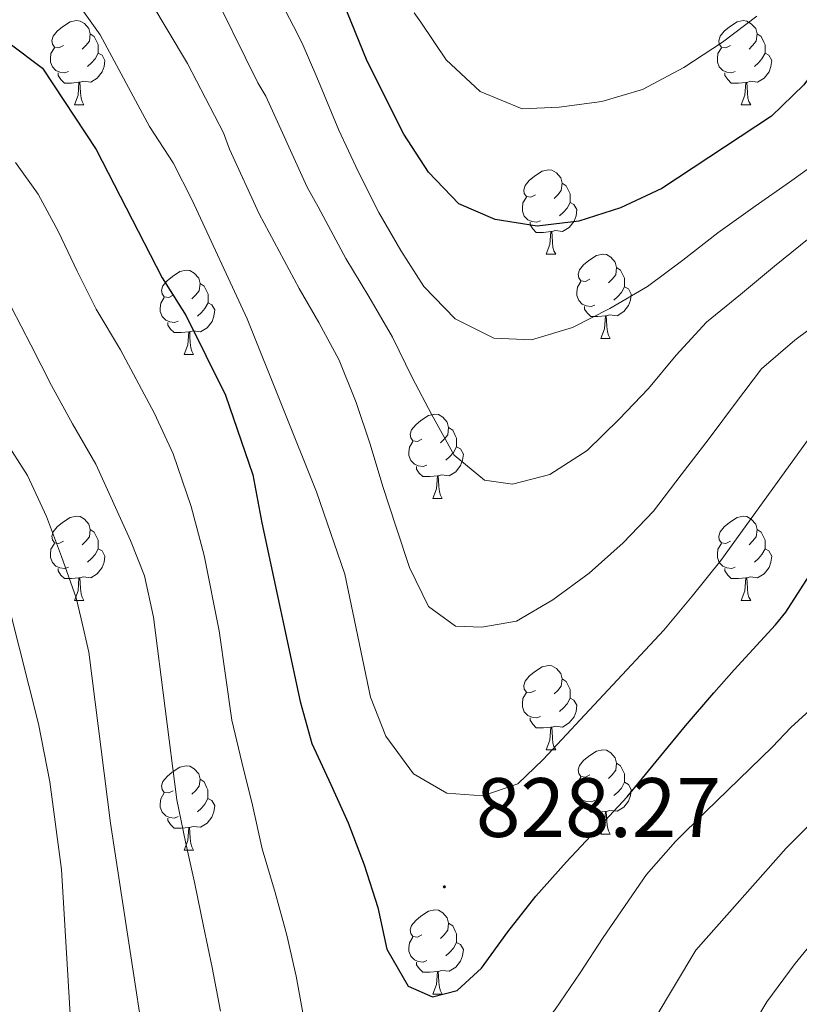
# Model space of a CAD drawing. Units: metres. Extents: x 657463 to 661986, y 4741406 to 4744478.
# Drawn here: x 659554 to 659647, y 4742102 to 4742219 of the extents above; entities that cross this region are included whole.
import ezdxf
from ezdxf.enums import TextEntityAlignment as Align

# ---------------------------------------------------------------- set-up
doc = ezdxf.new("R2010")
doc.units = ezdxf.units.M
doc.header["$MEASUREMENT"] = 0
for name, color, linetype, lineweight in [('Carátula', 7, 'Continuous', 5), ('Level 36', 19, 'Continuous', 40), ('Level 4', 36, 'Continuous', 30), ('Level 41', 39, 'Continuous', 0), ('Level 5', 36, 'Continuous', 0), ('Level 7', 1, 'Continuous', 0)]:
    doc.layers.add(name, color=color, linetype=linetype, lineweight=lineweight)
doc.styles.add('Arial', font='ARIAL.TTF', dxfattribs={"height": 0.2})

# ---------------------------------------------------------------- blocks, each defined once
blk = doc.blocks.new('5PATER')
at = {"layer": 'Carátula', "linetype": 'Continuous', "lineweight": 5}
h = blk.add_hatch(color=250, dxfattribs=at)
edge = h.paths.add_edge_path()
edge.add_ellipse((0, 0), major_axis=(-1.33, -1.34), ratio=0.999422, start_angle=0, end_angle=360)

msp = doc.modelspace()

# ---------------------------------------------------------------- linework, layer by layer
at = {"layer": 'Level 36', "color": 92, "linetype": 'Continuous', "lineweight": 0}
for points in [[(659559.46, 4742215.77), (659558.93, 4742215.51), (659558.4, 4742215.56), (659558.14, 4742215.93), (659558.08, 4742216.36), (659558.24, 4742216.88), (659558.72, 4742217.47), (659559.36, 4742218), (659560.26, 4742218.59), (659561, 4742218.75), (659561.43, 4742218.69), (659561.96, 4742218.38), (659562.49, 4742217.79), (659562.65, 4742217.15), (659562.54, 4742216.3), (659562.11, 4742215.77), (659561.69, 4742215.35)], [(659638.79, 4742215.77), (659638.26, 4742215.51), (659637.73, 4742215.56), (659637.46, 4742215.93), (659637.41, 4742216.35), (659637.57, 4742216.87), (659638.05, 4742217.47), (659638.68, 4742218), (659639.58, 4742218.59), (659640.33, 4742218.75), (659640.75, 4742218.69), (659641.28, 4742218.37), (659641.81, 4742217.79), (659641.97, 4742217.15), (659641.86, 4742216.3), (659641.44, 4742215.77), (659641.02, 4742215.35)], [(659562.65, 4742217.15), (659563.12, 4742216.84), (659563.44, 4742216.2), (659563.6, 4742215.88), (659563.6, 4742215.3), (659563.6, 4742214.87), (659563.23, 4742214.18), (659562.81, 4742213.7), (659562.33, 4742213.28)], [(659641.97, 4742217.15), (659642.45, 4742216.83), (659642.76, 4742216.19), (659642.92, 4742215.87), (659642.92, 4742215.29), (659642.92, 4742214.87), (659642.55, 4742214.18), (659642.13, 4742213.7), (659641.65, 4742213.28)], [(659560.05, 4742212.69), (659559.62, 4742212.53), (659559.04, 4742212.59), (659558.56, 4742212.8), (659558.14, 4742213.23), (659557.92, 4742213.81), (659557.92, 4742214.23), (659557.98, 4742214.82), (659558.4, 4742215.51)], [(659563.6, 4742214.87), (659564.05, 4742214.62), (659564.4, 4742214.01), (659564.29, 4742213.28), (659564.08, 4742212.64), (659563.49, 4742211.9), (659562.7, 4742211.42), (659561.85, 4742211.53), (659561.42, 4742211.4)], [(659639.37, 4742212.69), (659638.95, 4742212.53), (659638.36, 4742212.59), (659637.89, 4742212.8), (659637.46, 4742213.23), (659637.25, 4742213.81), (659637.25, 4742214.23), (659637.3, 4742214.81), (659637.73, 4742215.51)], [(659642.92, 4742214.87), (659643.38, 4742214.62), (659643.72, 4742214.01), (659643.61, 4742213.28), (659643.4, 4742212.64), (659642.82, 4742211.9), (659642.02, 4742211.42), (659641.17, 4742211.53), (659640.74, 4742211.39)], [(659561.31, 4742211.4), (659560.42, 4742211.31), (659559.57, 4742211.31), (659559.15, 4742211.74), (659558.83, 4742212.22), (659558.83, 4742212.53)], [(659640.63, 4742211.39), (659639.74, 4742211.31), (659638.9, 4742211.31), (659638.47, 4742211.74), (659638.15, 4742212.21), (659638.15, 4742212.53)], [(659560.76, 4742208.71), (659561.2, 4742209.87), (659561.31, 4742211.4), (659561.42, 4742211.4), (659561.45, 4742210.81), (659561.49, 4742210.13), (659561.56, 4742209.51), (659561.67, 4742209.11), (659561.89, 4742208.71)], [(659640.09, 4742208.71), (659640.52, 4742209.87), (659640.63, 4742211.39), (659640.74, 4742211.39), (659640.78, 4742210.81), (659640.81, 4742210.13), (659640.88, 4742209.51), (659641, 4742209.11), (659641.21, 4742208.71)], [(659560.76, 4742208.71), (659561.89, 4742208.71)], [(659640.09, 4742208.71), (659641.21, 4742208.71)], [(659615.6, 4742198), (659615.07, 4742197.74), (659614.54, 4742197.79), (659614.27, 4742198.16), (659614.22, 4742198.59), (659614.38, 4742199.11), (659614.86, 4742199.7), (659615.49, 4742200.23), (659616.39, 4742200.82), (659617.14, 4742200.98), (659617.57, 4742200.92), (659618.09, 4742200.61), (659618.63, 4742200.02), (659618.79, 4742199.38), (659618.67, 4742198.53), (659618.25, 4742198), (659617.83, 4742197.58)], [(659618.79, 4742199.38), (659619.26, 4742199.07), (659619.57, 4742198.43), (659619.73, 4742198.11), (659619.73, 4742197.53), (659619.73, 4742197.1), (659619.37, 4742196.41), (659618.95, 4742195.93), (659618.47, 4742195.51)], [(659616.19, 4742194.92), (659615.76, 4742194.76), (659615.17, 4742194.82), (659614.7, 4742195.03), (659614.27, 4742195.46), (659614.06, 4742196.04), (659614.06, 4742196.46), (659614.11, 4742197.05), (659614.54, 4742197.74)], [(659619.73, 4742197.1), (659620.19, 4742196.85), (659620.53, 4742196.24), (659620.43, 4742195.51), (659620.21, 4742194.87), (659619.63, 4742194.13), (659618.83, 4742193.65), (659617.99, 4742193.76), (659617.55, 4742193.63)], [(659617.45, 4742193.63), (659616.55, 4742193.54), (659615.71, 4742193.54), (659615.29, 4742193.97), (659614.97, 4742194.45), (659614.97, 4742194.76)], [(659616.9, 4742190.94), (659617.33, 4742192.1), (659617.45, 4742193.63), (659617.55, 4742193.63), (659617.59, 4742193.04), (659617.63, 4742192.36), (659617.69, 4742191.74), (659617.81, 4742191.34), (659618.03, 4742190.94)], [(659616.9, 4742190.94), (659618.03, 4742190.94)], [(659622.07, 4742187.97), (659621.55, 4742187.7), (659621.01, 4742187.76), (659620.75, 4742188.13), (659620.69, 4742188.55), (659620.85, 4742189.07), (659621.33, 4742189.67), (659621.97, 4742190.2), (659622.87, 4742190.78), (659623.61, 4742190.94), (659624.04, 4742190.89), (659624.57, 4742190.57), (659625.1, 4742189.99), (659625.26, 4742189.35), (659625.15, 4742188.5), (659624.73, 4742187.97), (659624.31, 4742187.54)], [(659572.52, 4742186.06), (659571.99, 4742185.8), (659571.46, 4742185.85), (659571.2, 4742186.22), (659571.14, 4742186.65), (659571.3, 4742187.17), (659571.78, 4742187.76), (659572.42, 4742188.29), (659573.32, 4742188.88), (659574.06, 4742189.04), (659574.49, 4742188.98), (659575.02, 4742188.67), (659575.55, 4742188.08), (659575.71, 4742187.44), (659575.6, 4742186.59), (659575.17, 4742186.06), (659574.75, 4742185.64)], [(659625.26, 4742189.35), (659625.73, 4742189.03), (659626.05, 4742188.39), (659626.21, 4742188.07), (659626.21, 4742187.49), (659626.21, 4742187.07), (659625.84, 4742186.38), (659625.42, 4742185.9), (659624.94, 4742185.48)], [(659575.71, 4742187.44), (659576.18, 4742187.13), (659576.5, 4742186.49), (659576.66, 4742186.17), (659576.66, 4742185.59), (659576.66, 4742185.16), (659576.29, 4742184.47), (659575.87, 4742183.99), (659575.39, 4742183.57)], [(659622.66, 4742184.89), (659622.23, 4742184.73), (659621.65, 4742184.79), (659621.17, 4742185), (659620.75, 4742185.42), (659620.53, 4742186.01), (659620.53, 4742186.43), (659620.59, 4742187.01), (659621.01, 4742187.7)], [(659626.21, 4742187.07), (659626.67, 4742186.82), (659627.01, 4742186.2), (659626.9, 4742185.48), (659626.69, 4742184.84), (659626.11, 4742184.1), (659625.31, 4742183.62), (659624.46, 4742183.72), (659624.03, 4742183.59)], [(659573.11, 4742182.98), (659572.68, 4742182.82), (659572.1, 4742182.88), (659571.62, 4742183.09), (659571.2, 4742183.52), (659570.98, 4742184.1), (659570.98, 4742184.52), (659571.04, 4742185.11), (659571.46, 4742185.8)], [(659576.66, 4742185.16), (659577.11, 4742184.91), (659577.46, 4742184.3), (659577.35, 4742183.57), (659577.14, 4742182.93), (659576.55, 4742182.19), (659575.76, 4742181.71), (659574.91, 4742181.82), (659574.48, 4742181.69)], [(659623.92, 4742183.59), (659623.03, 4742183.51), (659622.19, 4742183.51), (659621.76, 4742183.94), (659621.44, 4742184.41), (659621.44, 4742184.73)], [(659623.37, 4742180.91), (659623.81, 4742182.07), (659623.92, 4742183.59), (659624.03, 4742183.59), (659624.07, 4742183.01), (659624.1, 4742182.32), (659624.17, 4742181.71), (659624.29, 4742181.31), (659624.5, 4742180.91)], [(659574.37, 4742181.69), (659573.48, 4742181.6), (659572.63, 4742181.6), (659572.21, 4742182.03), (659571.89, 4742182.51), (659571.89, 4742182.82)], [(659573.82, 4742179), (659574.26, 4742180.16), (659574.37, 4742181.69), (659574.48, 4742181.69), (659574.51, 4742181.1), (659574.55, 4742180.42), (659574.62, 4742179.8), (659574.73, 4742179.4), (659574.95, 4742179)], [(659623.37, 4742180.91), (659624.5, 4742180.91)], [(659573.82, 4742179), (659574.95, 4742179)], [(659602.1, 4742168.92), (659601.57, 4742168.65), (659601.04, 4742168.71), (659600.77, 4742169.08), (659600.72, 4742169.51), (659600.88, 4742170.03), (659601.36, 4742170.62), (659601.99, 4742171.15), (659602.89, 4742171.73), (659603.64, 4742171.89), (659604.06, 4742171.84), (659604.59, 4742171.53), (659605.12, 4742170.94), (659605.28, 4742170.3), (659605.17, 4742169.45), (659604.75, 4742168.92), (659604.33, 4742168.49)], [(659605.28, 4742170.3), (659605.76, 4742169.99), (659606.07, 4742169.35), (659606.23, 4742169.03), (659606.23, 4742168.45), (659606.23, 4742168.02), (659605.86, 4742167.33), (659605.44, 4742166.85), (659604.96, 4742166.43)], [(659602.68, 4742165.84), (659602.26, 4742165.68), (659601.67, 4742165.74), (659601.2, 4742165.95), (659600.77, 4742166.37), (659600.56, 4742166.96), (659600.56, 4742167.38), (659600.61, 4742167.97), (659601.04, 4742168.65)], [(659606.23, 4742168.02), (659606.69, 4742167.77), (659607.03, 4742167.15), (659606.92, 4742166.43), (659606.71, 4742165.79), (659606.13, 4742165.05), (659605.33, 4742164.57), (659604.48, 4742164.67), (659604.05, 4742164.55)], [(659603.94, 4742164.55), (659603.05, 4742164.46), (659602.21, 4742164.46), (659601.78, 4742164.89), (659601.46, 4742165.37), (659601.46, 4742165.68)], [(659603.4, 4742161.86), (659603.83, 4742163.02), (659603.94, 4742164.55), (659604.05, 4742164.55), (659604.09, 4742163.96), (659604.12, 4742163.27), (659604.19, 4742162.66), (659604.31, 4742162.26), (659604.52, 4742161.86)], [(659603.4, 4742161.86), (659604.52, 4742161.86)], [(659559.46, 4742156.78), (659558.93, 4742156.51), (659558.4, 4742156.57), (659558.14, 4742156.94), (659558.08, 4742157.37), (659558.24, 4742157.89), (659558.72, 4742158.48), (659559.36, 4742159.01), (659560.26, 4742159.59), (659561, 4742159.75), (659561.43, 4742159.7), (659561.96, 4742159.39), (659562.49, 4742158.8), (659562.65, 4742158.16), (659562.54, 4742157.31), (659562.11, 4742156.78), (659561.69, 4742156.35)], [(659638.79, 4742156.78), (659638.26, 4742156.51), (659637.73, 4742156.57), (659637.46, 4742156.94), (659637.41, 4742157.37), (659637.57, 4742157.89), (659638.05, 4742158.48), (659638.68, 4742159.01), (659639.58, 4742159.59), (659640.33, 4742159.75), (659640.75, 4742159.7), (659641.28, 4742159.39), (659641.81, 4742158.8), (659641.97, 4742158.16), (659641.86, 4742157.31), (659641.44, 4742156.78), (659641.02, 4742156.35)], [(659562.65, 4742158.16), (659563.12, 4742157.85), (659563.44, 4742157.21), (659563.6, 4742156.89), (659563.6, 4742156.31), (659563.6, 4742155.88), (659563.23, 4742155.19), (659562.81, 4742154.71), (659562.33, 4742154.29)], [(659641.97, 4742158.16), (659642.45, 4742157.85), (659642.76, 4742157.21), (659642.92, 4742156.89), (659642.92, 4742156.31), (659642.92, 4742155.88), (659642.55, 4742155.19), (659642.13, 4742154.71), (659641.65, 4742154.29)], [(659560.05, 4742153.7), (659559.62, 4742153.54), (659559.04, 4742153.6), (659558.56, 4742153.81), (659558.14, 4742154.23), (659557.92, 4742154.82), (659557.92, 4742155.24), (659557.98, 4742155.83), (659558.4, 4742156.51)], [(659639.37, 4742153.7), (659638.95, 4742153.54), (659638.36, 4742153.6), (659637.89, 4742153.81), (659637.46, 4742154.23), (659637.25, 4742154.82), (659637.25, 4742155.24), (659637.3, 4742155.83), (659637.73, 4742156.51)], [(659563.6, 4742155.88), (659564.05, 4742155.63), (659564.4, 4742155.01), (659564.29, 4742154.29), (659564.08, 4742153.65), (659563.49, 4742152.91), (659562.7, 4742152.43), (659561.85, 4742152.53), (659561.42, 4742152.41)], [(659642.92, 4742155.88), (659643.38, 4742155.63), (659643.72, 4742155.01), (659643.61, 4742154.29), (659643.4, 4742153.65), (659642.82, 4742152.91), (659642.02, 4742152.43), (659641.17, 4742152.53), (659640.74, 4742152.41)], [(659561.31, 4742152.41), (659560.42, 4742152.32), (659559.57, 4742152.32), (659559.15, 4742152.75), (659558.83, 4742153.23), (659558.83, 4742153.54)], [(659640.63, 4742152.41), (659639.74, 4742152.32), (659638.9, 4742152.32), (659638.47, 4742152.75), (659638.15, 4742153.23), (659638.15, 4742153.54)], [(659560.76, 4742149.72), (659561.2, 4742150.88), (659561.31, 4742152.41), (659561.42, 4742152.41), (659561.45, 4742151.82), (659561.49, 4742151.13), (659561.56, 4742150.52), (659561.67, 4742150.12), (659561.89, 4742149.72)], [(659640.09, 4742149.72), (659640.52, 4742150.88), (659640.63, 4742152.41), (659640.74, 4742152.41), (659640.78, 4742151.82), (659640.81, 4742151.13), (659640.88, 4742150.52), (659641, 4742150.12), (659641.21, 4742149.72)], [(659560.76, 4742149.72), (659561.89, 4742149.72)], [(659640.09, 4742149.72), (659641.21, 4742149.72)], [(659615.6, 4742139.01), (659615.07, 4742138.75), (659614.54, 4742138.8), (659614.27, 4742139.17), (659614.22, 4742139.6), (659614.38, 4742140.12), (659614.86, 4742140.71), (659615.49, 4742141.24), (659616.39, 4742141.83), (659617.14, 4742141.99), (659617.57, 4742141.93), (659618.09, 4742141.62), (659618.63, 4742141.03), (659618.79, 4742140.39), (659618.67, 4742139.54), (659618.25, 4742139.01), (659617.83, 4742138.59)], [(659618.79, 4742140.39), (659619.26, 4742140.08), (659619.57, 4742139.44), (659619.73, 4742139.12), (659619.73, 4742138.54), (659619.73, 4742138.11), (659619.37, 4742137.42), (659618.95, 4742136.94), (659618.47, 4742136.52)], [(659616.19, 4742135.93), (659615.76, 4742135.77), (659615.17, 4742135.83), (659614.7, 4742136.04), (659614.27, 4742136.47), (659614.06, 4742137.05), (659614.06, 4742137.47), (659614.11, 4742138.06), (659614.54, 4742138.75)], [(659619.73, 4742138.11), (659620.19, 4742137.86), (659620.53, 4742137.25), (659620.43, 4742136.52), (659620.21, 4742135.88), (659619.63, 4742135.14), (659618.83, 4742134.66), (659617.99, 4742134.77), (659617.55, 4742134.64)], [(659617.45, 4742134.64), (659616.55, 4742134.55), (659615.71, 4742134.55), (659615.29, 4742134.98), (659614.97, 4742135.46), (659614.97, 4742135.77)], [(659616.9, 4742131.95), (659617.33, 4742133.11), (659617.45, 4742134.64), (659617.55, 4742134.64), (659617.59, 4742134.05), (659617.63, 4742133.37), (659617.69, 4742132.75), (659617.81, 4742132.35), (659618.03, 4742131.95)], [(659616.9, 4742131.95), (659618.03, 4742131.95)], [(659622.07, 4742128.98), (659621.55, 4742128.71), (659621.01, 4742128.77), (659620.75, 4742129.14), (659620.69, 4742129.56), (659620.85, 4742130.08), (659621.33, 4742130.68), (659621.97, 4742131.21), (659622.87, 4742131.79), (659623.61, 4742131.95), (659624.04, 4742131.9), (659624.57, 4742131.58), (659625.1, 4742131), (659625.26, 4742130.36), (659625.15, 4742129.51), (659624.73, 4742128.98), (659624.31, 4742128.55)], [(659572.52, 4742127.07), (659571.99, 4742126.81), (659571.46, 4742126.86), (659571.19, 4742127.23), (659571.14, 4742127.66), (659571.3, 4742128.18), (659571.78, 4742128.77), (659572.41, 4742129.3), (659573.31, 4742129.89), (659574.06, 4742130.05), (659574.49, 4742129.99), (659575.01, 4742129.68), (659575.55, 4742129.09), (659575.71, 4742128.45), (659575.59, 4742127.6), (659575.17, 4742127.07), (659574.75, 4742126.65)], [(659625.26, 4742130.36), (659625.73, 4742130.04), (659626.05, 4742129.4), (659626.21, 4742129.08), (659626.21, 4742128.5), (659626.21, 4742128.08), (659625.84, 4742127.39), (659625.42, 4742126.91), (659624.94, 4742126.49)], [(659575.71, 4742128.45), (659576.18, 4742128.14), (659576.49, 4742127.5), (659576.65, 4742127.18), (659576.65, 4742126.6), (659576.65, 4742126.17), (659576.29, 4742125.48), (659575.87, 4742125), (659575.39, 4742124.58)], [(659622.66, 4742125.9), (659622.23, 4742125.74), (659621.65, 4742125.8), (659621.17, 4742126.01), (659620.75, 4742126.43), (659620.53, 4742127.02), (659620.53, 4742127.44), (659620.59, 4742128.02), (659621.01, 4742128.71)], [(659626.21, 4742128.08), (659626.67, 4742127.83), (659627.01, 4742127.21), (659626.9, 4742126.49), (659626.69, 4742125.85), (659626.11, 4742125.11), (659625.31, 4742124.63), (659624.46, 4742124.73), (659624.03, 4742124.6)], [(659573.11, 4742123.99), (659572.68, 4742123.83), (659572.09, 4742123.89), (659571.62, 4742124.1), (659571.19, 4742124.53), (659570.98, 4742125.11), (659570.98, 4742125.53), (659571.03, 4742126.12), (659571.46, 4742126.81)], [(659576.65, 4742126.17), (659577.11, 4742125.92), (659577.45, 4742125.31), (659577.35, 4742124.58), (659577.13, 4742123.94), (659576.55, 4742123.2), (659575.75, 4742122.72), (659574.91, 4742122.83), (659574.47, 4742122.7)], [(659623.92, 4742124.6), (659623.03, 4742124.52), (659622.19, 4742124.52), (659621.76, 4742124.95), (659621.44, 4742125.42), (659621.44, 4742125.74)], [(659623.37, 4742121.92), (659623.81, 4742123.08), (659623.92, 4742124.6), (659624.03, 4742124.6), (659624.07, 4742124.02), (659624.1, 4742123.33), (659624.17, 4742122.72), (659624.29, 4742122.32), (659624.5, 4742121.92)], [(659574.37, 4742122.7), (659573.47, 4742122.61), (659572.63, 4742122.61), (659572.21, 4742123.04), (659571.89, 4742123.52), (659571.89, 4742123.83)], [(659573.82, 4742120.01), (659574.25, 4742121.17), (659574.37, 4742122.7), (659574.47, 4742122.7), (659574.51, 4742122.11), (659574.55, 4742121.43), (659574.61, 4742120.81), (659574.73, 4742120.41), (659574.95, 4742120.01)], [(659623.37, 4742121.92), (659624.5, 4742121.92)], [(659573.82, 4742120.01), (659574.95, 4742120.01)], [(659602.1, 4742109.93), (659601.57, 4742109.66), (659601.04, 4742109.72), (659600.77, 4742110.09), (659600.72, 4742110.51), (659600.88, 4742111.03), (659601.36, 4742111.63), (659601.99, 4742112.16), (659602.89, 4742112.74), (659603.64, 4742112.9), (659604.06, 4742112.85), (659604.59, 4742112.53), (659605.12, 4742111.95), (659605.28, 4742111.31), (659605.17, 4742110.46), (659604.75, 4742109.93), (659604.33, 4742109.5)], [(659605.28, 4742111.31), (659605.76, 4742110.99), (659606.07, 4742110.35), (659606.23, 4742110.03), (659606.23, 4742109.45), (659606.23, 4742109.03), (659605.86, 4742108.34), (659605.44, 4742107.86), (659604.96, 4742107.44)], [(659602.68, 4742106.85), (659602.26, 4742106.69), (659601.67, 4742106.75), (659601.2, 4742106.96), (659600.77, 4742107.38), (659600.56, 4742107.97), (659600.56, 4742108.39), (659600.61, 4742108.97), (659601.04, 4742109.66)], [(659606.23, 4742109.03), (659606.69, 4742108.78), (659607.03, 4742108.16), (659606.92, 4742107.44), (659606.71, 4742106.8), (659606.13, 4742106.06), (659605.33, 4742105.58), (659604.48, 4742105.68), (659604.05, 4742105.55)], [(659603.94, 4742105.55), (659603.05, 4742105.47), (659602.21, 4742105.47), (659601.78, 4742105.9), (659601.46, 4742106.37), (659601.46, 4742106.69)], [(659603.4, 4742102.87), (659603.83, 4742104.03), (659603.94, 4742105.55), (659604.05, 4742105.55), (659604.09, 4742104.97), (659604.12, 4742104.28), (659604.19, 4742103.67), (659604.31, 4742103.27), (659604.52, 4742102.87)], [(659603.4, 4742102.87), (659604.52, 4742102.87)]]:
    msp.add_lwpolyline(points, dxfattribs=at)
at = {"layer": 'Level 4', "color": 36, "linetype": 'Continuous', "lineweight": 30}
for points in [[(659665.92, 4742235.79, 850), (659647.52, 4742211.11, 850), (659643.68, 4742207.35, 850), (659630.65, 4742198.76, 850), (659625.73, 4742196.45, 850), (659620.78, 4742194.85, 850), (659615.81, 4742194.28, 850), (659610.82, 4742195.05, 850), (659606.51, 4742196.95, 850), (659602.87, 4742200.71, 850), (659599.95, 4742205.23, 850), (659595.57, 4742213.91, 850), (659591.77, 4742223.33, 850)], [(659552.98, 4742216.08, 825), (659556.97, 4742213.07, 825), (659563.36, 4742203.4, 825), (659571.22, 4742188.14, 825), (659574.04, 4742183.62, 825), (659578.74, 4742174.14, 825), (659581.98, 4742164.68, 825), (659583.07, 4742158.97, 825), (659587.63, 4742137.7, 825), (659588.99, 4742132.71, 825), (659591.26, 4742127.83, 825), (659593.34, 4742123.27, 825), (659595.22, 4742118.27, 825), (659596.87, 4742113.16, 825), (659597.94, 4742108.22, 825), (659600.46, 4742103.8, 825), (659603.36, 4742102.54, 825), (659606.31, 4742103.29, 825), (659609.18, 4742105.97, 825), (659612.34, 4742110.27, 825), (659615.64, 4742114.53, 825), (659619.28, 4742118.63, 825), (659622.8, 4742122.34, 825), (659626.53, 4742126.34, 825), (659629.98, 4742130.57, 825), (659633.46, 4742134.82, 825), (659636.84, 4742138.71, 825), (659639.25, 4742141.47, 825), (659644.14, 4742146.83, 825), (659645.39, 4742148.33, 825), (659654.96, 4742163.2, 825)]]:
    msp.add_polyline3d(points, dxfattribs=at)
at = {"layer": 'Level 5', "color": 36, "linetype": 'Continuous', "lineweight": 0}
for points in [[(659672.53, 4742231.27, 845), (659659.31, 4742213.22, 845), (659651.6, 4742204.4, 845), (659647.93, 4742201.01, 845), (659645.83, 4742199.53, 845), (659641.73, 4742196.65, 845), (659637.29, 4742193.47, 845), (659633.13, 4742190.24, 845), (659628.93, 4742187.1, 845), (659624.46, 4742184.49, 845), (659620, 4742182.21, 845), (659615.15, 4742180.75, 845), (659610.65, 4742180.94, 845), (659606.05, 4742183.25, 845), (659602.34, 4742187.09, 845), (659599.58, 4742191.37, 845), (659596.98, 4742195.9, 845), (659594.5, 4742200.8, 845), (659592.2, 4742205.7, 845), (659589.59, 4742211.99, 845), (659587.84, 4742216.06, 845), (659586.81, 4742218.06, 845), (659577.09, 4742236.85, 845)], [(659648.15, 4742192.86, 840), (659644.04, 4742189.5, 840), (659639.98, 4742186.15, 840), (659635.95, 4742182.85, 840), (659632.33, 4742178.9, 840), (659629.05, 4742174.94, 840), (659625.55, 4742171.31, 840), (659621.75, 4742167.57, 840), (659617.3, 4742164.71, 840), (659612.89, 4742163.55, 840), (659609.56, 4742164.04, 840), (659605.93, 4742167.03, 840), (659603.29, 4742171.8, 840), (659600.95, 4742176.25, 840), (659598.6, 4742181.05, 840), (659595.78, 4742185.89, 840), (659593.07, 4742190.41, 840), (659589.76, 4742196.57, 840), (659588.47, 4742198.91, 840), (659583.52, 4742209.75, 840), (659582.59, 4742211.33, 840), (659576.6, 4742223.5, 840)], [(659560.66, 4742221.55, 830), (659563.84, 4742217.06, 830), (659569.7, 4742206.14, 830), (659572.51, 4742201.8, 830), (659574.78, 4742197.35, 830), (659581.31, 4742183.23, 830), (659589.56, 4742162.66, 830), (659592.92, 4742152.87, 830), (659595.98, 4742138.23, 830), (659597.81, 4742133.58, 830), (659601.11, 4742129.09, 830), (659605.07, 4742126.79, 830), (659609.34, 4742126.47, 830), (659613.51, 4742127.9, 830), (659616.53, 4742130.81, 830), (659630.87, 4742146.17, 830), (659634.25, 4742150.23, 830), (659637.64, 4742154.49, 830), (659649.83, 4742171.36, 830)], [(659569.72, 4742221.14, 835), (659574.22, 4742213.62, 835), (659578.49, 4742205.38, 835), (659579.2, 4742203.43, 835), (659582.73, 4742195.74, 835), (659587.49, 4742186.86, 835), (659589.85, 4742182.8, 835), (659592.24, 4742178.32, 835), (659594.28, 4742173.3, 835), (659595.95, 4742168.32, 835), (659597.44, 4742163.27, 835), (659599.05, 4742158.45, 835), (659600.61, 4742153.63, 835), (659602.9, 4742149.01, 835), (659606.1, 4742146.66, 835), (659609.21, 4742146.54, 835), (659613.37, 4742147.24, 835), (659617.69, 4742149.81, 835), (659622.01, 4742152.96, 835), (659626.04, 4742156.57, 835), (659629.64, 4742160.36, 835), (659632.93, 4742164.67, 835), (659636.27, 4742169.02, 835), (659639.41, 4742173.22, 835), (659642.48, 4742177.28, 835), (659646.45, 4742180.71, 835), (659650.78, 4742183.91, 835)], [(659641.95, 4742219.27, 855), (659637.86, 4742216.17, 855), (659633.26, 4742213.17, 855), (659628.34, 4742210.53, 855), (659623.49, 4742209.13, 855), (659618.43, 4742208.45, 855), (659614.02, 4742208.25, 855), (659609.04, 4742210.29, 855), (659604.99, 4742214.09, 855), (659601.99, 4742218.55, 855), (659601.17, 4742219.66, 855)], [(659553.77, 4742201.85, 820), (659556.44, 4742198.09, 820), (659558.89, 4742193.59, 820), (659561.11, 4742188.9, 820), (659563.37, 4742184.39, 820), (659566.25, 4742179.56, 820), (659570.31, 4742171.96, 820), (659572.53, 4742167.16, 820), (659574.67, 4742160.91, 820), (659576.2, 4742155.07, 820), (659578, 4742146.11, 820), (659579.48, 4742135.48, 820), (659580.68, 4742130.49, 820), (659581.93, 4742125.35, 820), (659583.08, 4742120.17, 820), (659584.63, 4742114.96, 820), (659586.04, 4742109.9, 820)], [(659553.27, 4742184.61, 815), (659555.57, 4742180.16, 815), (659558.02, 4742175.31, 815), (659560.55, 4742170.74, 815), (659563.3, 4742165.95, 815), (659567.45, 4742156.85, 815), (659569.1, 4742152.64, 815), (659570.18, 4742147.75, 815), (659572.93, 4742126, 815), (659573.97, 4742121.01, 815), (659575.09, 4742115.99, 815), (659576.13, 4742110.97, 815), (659577.17, 4742106.03, 815), (659578.16, 4742100.85, 815)], [(659552.45, 4742168.88, 810), (659555.19, 4742164.59, 810), (659557.46, 4742159.72, 810), (659559.23, 4742154.97, 810), (659560.98, 4742150.03, 810), (659561.57, 4742147.52, 810), (659562.48, 4742143.55, 810), (659565.05, 4742123.23, 810), (659571.51, 4742081, 810)], [(659464.67, 4742097.44, 805), (659468.68, 4742107.37, 805), (659470.76, 4742117.27, 805), (659472.66, 4742122.72, 805), (659474.73, 4742127.44, 805), (659478, 4742131.21, 805), (659482.38, 4742134.31, 805), (659493.23, 4742138.82, 805), (659498.38, 4742141.5, 805), (659511.89, 4742149.9, 805), (659519.98, 4742156.1, 805), (659524.31, 4742158.59, 805), (659529.35, 4742160.51, 805), (659534.89, 4742161.3, 805), (659540.28, 4742161.37, 805), (659544.99, 4742159.73, 805), (659548.96, 4742156.07, 805), (659550.14, 4742154.4, 805), (659553.03, 4742148.73, 805), (659556.49, 4742135.02, 805), (659557.85, 4742128.14, 805), (659559.24, 4742117.69, 805), (659560.42, 4742097.81, 805)], [(659586.04, 4742109.9, 820), (659587.15, 4742105.01, 820), (659588.09, 4742099.78, 820), (659588.79, 4742094.75, 820), (659589.6, 4742091.41, 820), (659591.81, 4742086.76, 820), (659594.77, 4742082.64, 820), (659598.06, 4742081.03, 820), (659600.72, 4742081.58, 820), (659604.59, 4742084.21, 820), (659608.21, 4742088.32, 820), (659611.61, 4742092.63, 820), (659614.82, 4742097.06, 820), (659617.94, 4742101.04, 820), (659620.94, 4742105.42, 820), (659623.68, 4742109.6, 820), (659628.81, 4742117.09, 820), (659632.27, 4742121.05, 820), (659635.85, 4742124.55, 820), (659643.81, 4742132.3, 820), (659646, 4742134.62, 820), (659650.97, 4742139.16, 820)], [(659579.09, 4742095.93, 815), (659580.2, 4742090.57, 815), (659581.12, 4742085.18, 815), (659581.69, 4742080.1, 815), (659582.39, 4742075.04, 815), (659582.71, 4742072.16, 815), (659583.77, 4742067.24, 815), (659586.53, 4742063.48, 815), (659589.35, 4742062.51, 815), (659593.41, 4742063.05, 815), (659598, 4742065.5, 815), (659602.51, 4742068.68, 815), (659606.96, 4742072.1, 815), (659611.01, 4742075.59, 815), (659614.64, 4742079.3, 815), (659618.05, 4742083.13, 815), (659621.35, 4742087.28, 815), (659624.88, 4742091.72, 815), (659634.69, 4742108.09, 815), (659645.42, 4742120.25, 815), (659657.55, 4742132.31, 815)], [(659629.37, 4742078.84, 810), (659643.13, 4742101.96, 810), (659646.51, 4742106.5, 810), (659653.28, 4742114.82, 810)]]:
    msp.add_polyline3d(points, dxfattribs=at)

# ---------------------------------------------------------------- block references
at = {"layer": 'Level 7', "color": 19, "linetype": 'Continuous', "lineweight": 0, "xscale": 0.09999983015004542, "yscale": 0.09999983015004542}
msp.add_blockref('5PATER', (659604.77, 4742115.64, 828.28), dxfattribs=at)

# ---------------------------------------------------------------- texts
at = {"layer": 'Level 41', "color": 19, "linetype": 'Continuous', "lineweight": 0, "style": 'Arial'}
msp.add_text('828.27', height=7, dxfattribs=at).set_placement((659608.52, 4742119.39, 828.28), align=Align.BOTTOM_LEFT)

doc.saveas('drawing.dxf')
